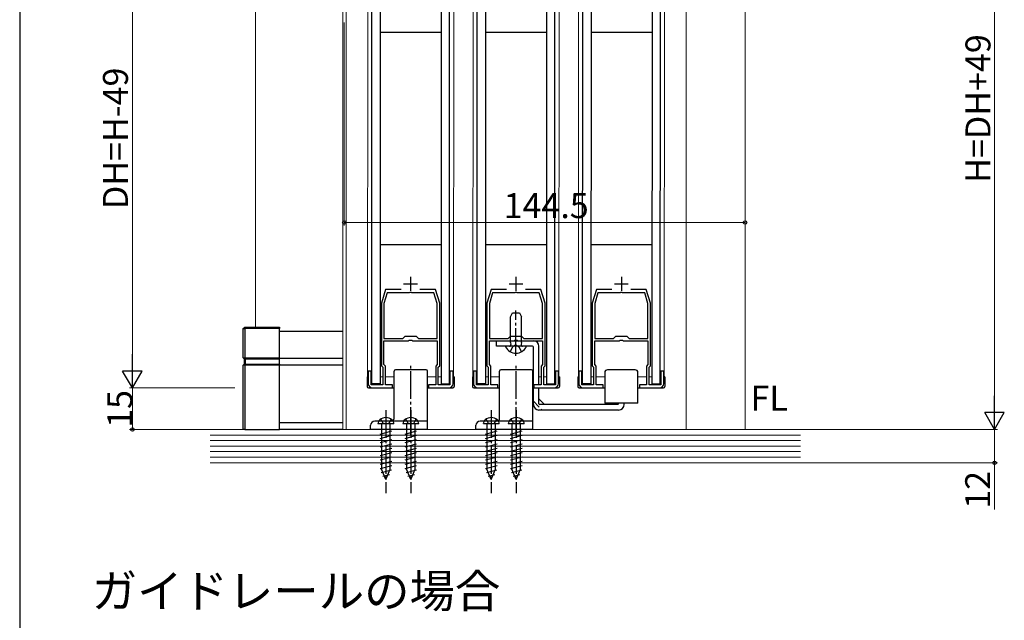
# Model space of a CAD drawing. Extents: x 0 to 1050, y 0 to 1615.
# Drawn here: x 0 to 355, y 826 to 1043 of the extents above; entities that cross this region are included whole.
import ezdxf
from ezdxf.enums import TextEntityAlignment as Align

# ---------------------------------------------------------------- set-up
doc = ezdxf.new("R2010")
doc.units = 0
doc.linetypes.add('YCENTER_1', pattern=[13, 10, -1, 1, -1])
doc.linetypes.add('YHIDDEN_1', pattern=[4, 3, -1])
doc.layers.add('USER1', color=3, linetype='CONTINUOUS')
doc.layers.add('YKK_ZWAK', color=7, linetype='CONTINUOUS')
for name, color, linetype, lineweight in [('YKK_11', 7, 'CONTINUOUS', 30), ('YKK_12', 2, 'CONTINUOUS', 13), ('YKK_13', 4, 'CONTINUOUS', 30), ('YKK_D', 6, 'CONTINUOUS', 13), ('YSS_K', 3, 'CONTINUOUS', 13)]:
    doc.layers.add(name, color=color, linetype=linetype, lineweight=lineweight)
doc.styles.add('text-b', font='txt')

msp = doc.modelspace()

# ---------------------------------------------------------------- linework, layer by layer
at = {"layer": 'YKK_11', "ltscale": 0.5}
for p, q in [((140.95, 950.04), (140.95, 945.04)), ((178.95, 950.04), (178.95, 945.04)), ((216.95, 950.04), (216.95, 945.04)), ((138.45, 947.54), (143.45, 947.54)), ((176.45, 947.54), (181.45, 947.54)), ((214.45, 947.54), (219.45, 947.54))]:
    msp.add_line(p, q, dxfattribs=at)
at = {"layer": 'YKK_11', "linetype": 'ByBlock', "lineweight": -2, "ltscale": 0.5}
for p, q in [((131.95, 945.54), (130.45, 940.54)), ((137.57, 945.54), (131.95, 945.54)), ((140.68, 944.46), (140.49, 944.34)), ((141.23, 944.46), (140.68, 944.46)), ((141.41, 944.34), (141.23, 944.46)), ((149.95, 945.54), (144.33, 945.54)), ((151.45, 940.54), (149.95, 945.54)), ((169.95, 945.54), (168.45, 940.54)), ((175.57, 945.54), (169.95, 945.54)), ((178.68, 944.46), (178.49, 944.34)), ((179.23, 944.46), (178.68, 944.46)), ((179.41, 944.34), (179.23, 944.46)), ((187.95, 945.54), (182.33, 945.54)), ((189.45, 940.54), (187.95, 945.54)), ((207.95, 945.54), (206.45, 940.54)), ((213.57, 945.54), (207.95, 945.54)), ((216.68, 944.46), (216.49, 944.34)), ((217.23, 944.46), (216.68, 944.46)), ((217.41, 944.34), (217.23, 944.46)), ((225.95, 945.54), (220.33, 945.54)), ((227.45, 940.54), (225.95, 945.54)), ((132.53, 944.34), (131.35, 940.41)), ((140.49, 944.34), (132.53, 944.34)), ((149.37, 944.34), (141.41, 944.34)), ((150.55, 940.41), (149.37, 944.34)), ((170.53, 944.34), (169.35, 940.41)), ((178.49, 944.34), (170.53, 944.34)), ((187.37, 944.34), (179.41, 944.34)), ((188.55, 940.41), (187.37, 944.34)), ((208.53, 944.34), (207.35, 940.41)), ((216.49, 944.34), (208.53, 944.34)), ((225.37, 944.34), (217.41, 944.34)), ((226.55, 940.41), (225.37, 944.34)), ((130.45, 940.54), (130.45, 918.04)), ((131.35, 940.41), (131.35, 927.84)), ((150.55, 927.84), (150.55, 940.41)), ((151.45, 918.04), (151.45, 940.54)), ((168.45, 940.54), (168.45, 918.04)), ((169.35, 940.41), (169.35, 927.84)), ((188.55, 927.84), (188.55, 940.41)), ((189.45, 918.04), (189.45, 940.54)), ((206.45, 940.54), (206.45, 918.04)), ((207.35, 940.41), (207.35, 927.84)), ((226.55, 927.84), (226.55, 940.41)), ((227.45, 918.04), (227.45, 940.54)), ((131.35, 927.84), (138.15, 927.84)), ((131.35, 918.41), (131.35, 927.04)), ((131.35, 927.04), (140.21, 927.04)), ((138.15, 927.84), (138.95, 928.64)), ((138.95, 928.64), (142.95, 928.64)), ((140.21, 927.04), (140.49, 927.23)), ((140.49, 927.23), (141.42, 927.23)), ((141.42, 927.23), (141.69, 927.04)), ((141.69, 927.04), (150.55, 927.04)), ((142.95, 928.64), (143.75, 927.84)), ((143.75, 927.84), (150.55, 927.84)), ((150.55, 927.04), (150.55, 918.41)), ((169.35, 927.84), (176.15, 927.84)), ((169.35, 918.41), (169.35, 927.04)), ((169.35, 927.04), (178.21, 927.04)), ((176.15, 927.84), (176.95, 928.64)), ((176.95, 928.64), (180.95, 928.64)), ((178.21, 927.04), (178.49, 927.23)), ((178.49, 927.23), (179.42, 927.23)), ((179.42, 927.23), (179.69, 927.04)), ((179.69, 927.04), (188.55, 927.04)), ((180.95, 928.64), (181.75, 927.84)), ((181.75, 927.84), (188.55, 927.84)), ((188.55, 927.04), (188.55, 918.41)), ((207.35, 927.84), (214.15, 927.84)), ((207.35, 918.41), (207.35, 927.04)), ((207.35, 927.04), (216.21, 927.04)), ((214.15, 927.84), (214.95, 928.64)), ((214.95, 928.64), (218.95, 928.64)), ((216.21, 927.04), (216.49, 927.23)), ((216.49, 927.23), (217.42, 927.23)), ((217.42, 927.23), (217.69, 927.04)), ((217.69, 927.04), (226.55, 927.04)), ((218.95, 928.64), (219.75, 927.84)), ((219.75, 927.84), (226.55, 927.84)), ((226.55, 927.04), (226.55, 918.41)), ((126.75, 916.04), (125.65, 916.04)), ((125.65, 916.04), (125.65, 911.54)), ((126.75, 911.14), (126.75, 916.04)), ((130.45, 918.04), (130.95, 917.54)), ((130.95, 917.54), (130.95, 911.14)), ((131.85, 917.91), (131.35, 918.41)), ((131.85, 911.14), (131.85, 917.91)), ((150.55, 918.41), (150.05, 917.91)), ((150.05, 917.91), (150.05, 911.14)), ((150.95, 917.54), (151.45, 918.04)), ((150.95, 911.14), (150.95, 917.54)), ((156.25, 916.04), (155.15, 916.04)), ((155.15, 916.04), (155.15, 911.14)), ((156.25, 911.54), (156.25, 916.04)), ((164.75, 916.04), (163.65, 916.04)), ((163.65, 916.04), (163.65, 911.54)), ((164.75, 911.14), (164.75, 916.04)), ((168.45, 918.04), (168.95, 917.54)), ((168.95, 917.54), (168.95, 911.14)), ((169.85, 917.91), (169.35, 918.41)), ((169.85, 911.14), (169.85, 917.91)), ((188.55, 918.41), (188.05, 917.91)), ((188.05, 917.91), (188.05, 911.14)), ((188.95, 917.54), (189.45, 918.04)), ((188.95, 911.14), (188.95, 917.54)), ((194.25, 916.04), (193.15, 916.04)), ((193.15, 916.04), (193.15, 911.14)), ((194.25, 911.54), (194.25, 916.04)), ((202.75, 916.04), (201.65, 916.04)), ((201.65, 916.04), (201.65, 911.54)), ((202.75, 911.14), (202.75, 916.04)), ((206.45, 918.04), (206.95, 917.54)), ((206.95, 917.54), (206.95, 911.14)), ((207.85, 917.91), (207.35, 918.41)), ((207.85, 911.14), (207.85, 917.91)), ((226.55, 918.41), (226.05, 917.91)), ((226.05, 917.91), (226.05, 911.14)), ((226.95, 917.54), (227.45, 918.04)), ((226.95, 911.14), (226.95, 917.54)), ((232.25, 916.04), (231.15, 916.04)), ((231.15, 916.04), (231.15, 911.14)), ((232.25, 911.54), (232.25, 916.04)), ((130.95, 911.14), (126.75, 911.14)), ((127.15, 910.04), (134.45, 910.04)), ((134.45, 911.14), (131.85, 911.14)), ((134.45, 910.04), (134.45, 911.14)), ((150.05, 911.14), (147.45, 911.14)), ((147.45, 911.14), (147.45, 910.04)), ((147.45, 910.04), (154.75, 910.04)), ((155.15, 911.14), (150.95, 911.14)), ((168.95, 911.14), (164.75, 911.14)), ((165.15, 910.04), (172.45, 910.04)), ((172.45, 911.14), (169.85, 911.14)), ((172.45, 910.04), (172.45, 911.14)), ((188.05, 911.14), (185.45, 911.14)), ((185.45, 911.14), (185.45, 910.04)), ((185.45, 910.04), (192.75, 910.04)), ((193.15, 911.14), (188.95, 911.14)), ((206.95, 911.14), (202.75, 911.14)), ((203.15, 910.04), (210.45, 910.04)), ((210.45, 911.14), (207.85, 911.14)), ((210.45, 910.04), (210.45, 911.14)), ((226.05, 911.14), (223.45, 911.14)), ((223.45, 911.14), (223.45, 910.04)), ((223.45, 910.04), (230.75, 910.04)), ((231.15, 911.14), (226.95, 911.14))]:
    msp.add_line(p, q, dxfattribs=at)
for centre, start, end in [((127.15, 911.54), 180, 270), ((154.75, 911.54), 270, 360), ((165.15, 911.54), 180, 270), ((192.75, 911.54), 270, 360), ((203.15, 911.54), 180, 270), ((230.75, 911.54), 270, 360)]:
    msp.add_arc(centre, 1.5, start, end, dxfattribs=at)
at = {"layer": 'YKK_12'}
for p, q in [((116.54, 1124.53), (116.54, 895.04)), ((117.74, 895.04), (117.74, 1124.53)), ((125.45, 914.04), (125.54, 1090.54)), ((156.45, 914.04), (156.54, 1090.54)), ((163.45, 914.04), (163.54, 1090.54)), ((194.45, 914.04), (194.54, 1090.54)), ((201.45, 914.04), (201.54, 1090.54)), ((232.45, 914.04), (232.54, 1090.54)), ((261.54, 895.04), (261.54, 1086.99)), ((240.34, 1085.53), (240.34, 895.04)), ((126.75, 914.04), (126.95, 914.04)), ((129.95, 914.04), (130.95, 914.04)), ((131.85, 914.04), (134.95, 914.04)), ((147.04, 914.04), (150.05, 914.04)), ((150.95, 914.04), (151.95, 914.04)), ((164.75, 914.04), (164.95, 914.04)), ((167.95, 914.04), (168.95, 914.04)), ((169.85, 914.04), (172.95, 914.04)), ((184.95, 914.04), (185.25, 914.04)), ((187.25, 914.04), (188.05, 914.04)), ((188.95, 914.04), (189.95, 914.04)), ((202.75, 914.04), (202.95, 914.04)), ((205.95, 914.04), (206.95, 914.04)), ((207.85, 914.04), (210.95, 914.04)), ((222.95, 914.04), (226.05, 914.04)), ((226.95, 914.04), (227.95, 914.04))]:
    msp.add_line(p, q, dxfattribs=at)
at = {"layer": 'YKK_13'}
for p, q in [((126.95, 911.54), (127.04, 1089.04)), ((130.04, 1089.04), (129.95, 911.54)), ((152.03, 1089.04), (151.95, 911.54)), ((154.95, 911.54), (155.03, 1089.04)), ((164.95, 911.54), (165.04, 1089.04)), ((168.04, 1089.04), (167.95, 911.54)), ((190.03, 1089.04), (189.95, 911.54)), ((192.95, 911.54), (193.03, 1089.04)), ((202.95, 911.54), (203.04, 1089.04)), ((206.04, 1089.04), (205.95, 911.54)), ((228.03, 1089.04), (227.95, 911.54)), ((230.95, 911.54), (231.03, 1089.04)), ((152.04, 1038.14), (130.04, 1038.14)), ((190.04, 1038.14), (168.04, 1038.14)), ((228.04, 1038.14), (206.04, 1038.14)), ((151.95, 961.64), (129.95, 961.64)), ((189.95, 961.64), (167.95, 961.64)), ((227.95, 961.64), (205.95, 961.64)), ((80.63, 931.44), (81.13, 931.94)), ((80.63, 931.44), (81.13, 931.44)), ((80.63, 920.84), (80.63, 931.44)), ((81.13, 931.44), (81.13, 931.94)), ((81.13, 931.94), (93.63, 931.94)), ((81.13, 931.44), (81.13, 920.84)), ((93.63, 931.44), (81.13, 931.44)), ((93.63, 931.94), (93.63, 931.44)), ((93.63, 920.84), (93.63, 931.44)), ((93.63, 930.54), (116.54, 930.54)), ((178.95, 922.54), (178.95, 929.54)), ((80.63, 920.84), (81.13, 920.84)), ((80.63, 920.84), (80.93, 920.54)), ((80.93, 920.54), (81.25, 920.54)), ((80.93, 920.54), (80.93, 918.54)), ((81.13, 920.84), (81.25, 920.54)), ((81.13, 920.84), (93.63, 920.84)), ((81.25, 920.54), (93.63, 920.54)), ((81.25, 920.54), (81.25, 918.54)), ((93.63, 920.84), (93.63, 920.54)), ((93.63, 920.79), (116.54, 920.79)), ((93.63, 918.54), (93.63, 920.54)), ((80.63, 918.24), (80.93, 918.54)), ((80.63, 895.04), (80.63, 918.24)), ((81.13, 918.24), (80.63, 918.24)), ((80.93, 918.54), (81.25, 918.54)), ((81.13, 918.24), (81.25, 918.54)), ((81.13, 918.24), (81.13, 895.04)), ((93.63, 918.24), (81.13, 918.24)), ((81.25, 918.54), (93.63, 918.54)), ((93.63, 918.54), (93.63, 918.24)), ((93.63, 918.29), (116.54, 918.29)), ((93.63, 895.04), (93.63, 918.24)), ((129.95, 911.54), (126.95, 911.54)), ((151.95, 911.54), (154.95, 911.54)), ((167.95, 911.54), (164.95, 911.54)), ((189.95, 911.54), (192.95, 911.54)), ((205.95, 911.54), (202.95, 911.54)), ((227.95, 911.54), (230.95, 911.54)), ((81.13, 895.04), (80.63, 895.04)), ((81.13, 895.04), (93.63, 895.04)), ((93.63, 897.54), (116.54, 897.54)), ((116.54, 895.04), (93.63, 895.04))]:
    msp.add_line(p, q, dxfattribs=at)
at = {"layer": 'YKK_13', "linetype": 'YCENTER_1'}
for p, q in [((178.95, 921.54), (178.95, 937.9)), ((141.04, 893.04), (141.04, 918.54)), ((179.04, 893.04), (179.04, 918.54)), ((132.04, 902.04), (132.04, 872.04)), ((141.04, 902.04), (141.04, 872.04)), ((170.04, 902.04), (170.04, 872.04)), ((179.04, 902.04), (179.04, 872.04)), ((132.04, 898.61), (132.04, 893.04)), ((170.04, 898.61), (170.04, 893.04))]:
    msp.add_line(p, q, dxfattribs=at)
at = {"layer": 'YKK_13', "linetype": 'Continuous'}
for p, q in [((176.95, 935.64), (177.65, 937.04)), ((176.95, 926.44), (176.95, 935.64)), ((177.65, 937.04), (180.25, 937.04)), ((180.25, 937.04), (180.95, 935.64)), ((180.95, 926.44), (180.95, 935.64)), ((171.95, 927.04), (185.25, 927.04)), ((171.95, 925.04), (171.95, 927.04)), ((184.95, 925.04), (171.95, 925.04)), ((182.55, 925.04), (175.36, 925.04)), ((176.95, 926.44), (177.1, 925.63)), ((180.95, 926.44), (180.81, 925.63)), ((185.25, 904.04), (185.25, 924.74)), ((187.25, 911.14), (187.25, 925.04)), ((135.04, 899.04), (135.04, 916.04)), ((146.54, 916.54), (135.54, 916.54)), ((147.04, 895.04), (147.04, 916.04)), ((173.04, 899.04), (173.04, 916.04)), ((184.54, 916.54), (173.54, 916.54)), ((185.04, 895.04), (185.04, 916.04)), ((221.95, 916.54), (211.95, 916.54)), ((125.25, 914.04), (125.25, 910.54)), ((125.25, 914.04), (125.65, 914.04)), ((156.65, 914.04), (156.25, 914.04)), ((156.65, 914.04), (156.65, 910.54)), ((163.25, 914.04), (163.25, 910.54)), ((163.25, 914.04), (163.65, 914.04)), ((194.65, 914.04), (194.25, 914.04)), ((194.65, 914.04), (194.65, 910.54)), ((201.25, 914.04), (201.25, 910.54)), ((201.25, 914.04), (201.65, 914.04)), ((210.95, 915.54), (210.95, 904.54)), ((222.95, 904.54), (222.95, 915.54)), ((232.65, 914.04), (232.25, 914.04)), ((232.65, 914.04), (232.65, 910.54)), ((125.75, 910.04), (134.95, 910.04)), ((147.04, 910.04), (156.15, 910.04)), ((163.75, 910.04), (172.95, 910.04)), ((184.95, 910.04), (185.25, 910.04)), ((185.75, 910.04), (194.15, 910.04)), ((187.25, 904.34), (187.25, 910.04)), ((201.75, 910.04), (210.95, 910.04)), ((222.95, 910.04), (232.15, 910.04)), ((187.25, 906.04), (189.25, 904.04)), ((215.95, 902.04), (187.25, 902.04)), ((215.65, 904.04), (187.55, 904.04)), ((222.95, 904.54), (210.95, 904.54)), ((214.45, 904.54), (213.95, 904.04)), ((215.95, 904.34), (215.95, 904.54)), ((217.95, 904.04), (217.95, 904.54)), ((126.54, 895.04), (126.54, 896.54)), ((147.04, 895.04), (126.54, 895.04)), ((147.04, 898.04), (128.04, 898.04)), ((134.89, 897.04), (129.19, 897.04)), ((130.49, 897.04), (130.49, 880.78)), ((133.59, 880.78), (133.59, 897.04)), ((143.89, 897.04), (138.19, 897.04)), ((139.49, 897.04), (139.49, 880.78)), ((142.59, 880.78), (142.59, 897.04)), ((164.54, 895.04), (164.54, 896.54)), ((185.04, 895.04), (164.54, 895.04)), ((185.04, 898.04), (166.04, 898.04)), ((172.89, 897.04), (167.19, 897.04)), ((168.49, 897.04), (168.49, 880.78)), ((171.59, 880.78), (171.59, 897.04)), ((181.89, 897.04), (176.19, 897.04)), ((177.49, 897.04), (177.49, 880.78)), ((180.59, 880.78), (180.59, 897.04)), ((129.94, 893.4), (134.14, 894.52)), ((129.94, 891.84), (134.14, 892.97)), ((129.94, 890.29), (134.14, 891.42)), ((138.94, 893.4), (143.14, 894.52)), ((138.94, 891.84), (143.14, 892.97)), ((138.94, 890.29), (143.14, 891.42)), ((167.94, 893.4), (172.14, 894.52)), ((167.94, 891.84), (172.14, 892.97)), ((167.94, 890.29), (172.14, 891.42)), ((176.94, 893.4), (181.14, 894.52)), ((176.94, 891.84), (181.14, 892.97)), ((176.94, 890.29), (181.14, 891.42)), ((129.94, 888.74), (134.14, 889.86)), ((129.94, 887.19), (134.14, 888.31)), ((138.94, 888.74), (143.14, 889.86)), ((138.94, 887.19), (143.14, 888.31)), ((167.94, 888.74), (172.14, 889.86)), ((167.94, 887.19), (172.14, 888.31)), ((176.94, 888.74), (181.14, 889.86)), ((176.94, 887.19), (181.14, 888.31)), ((129.94, 885.63), (134.14, 886.76)), ((129.94, 884.08), (134.14, 885.21)), ((138.94, 885.63), (143.14, 886.76)), ((138.94, 884.08), (143.14, 885.21)), ((167.94, 885.63), (172.14, 886.76)), ((167.94, 884.08), (172.14, 885.21)), ((176.94, 885.63), (181.14, 886.76)), ((176.94, 884.08), (181.14, 885.21)), ((129.94, 882.53), (134.14, 883.65)), ((129.94, 880.97), (134.14, 882.1)), ((130.4, 879.55), (134.08, 880.53)), ((132.04, 877.04), (130.49, 880.78)), ((132.04, 877.04), (133.59, 880.78)), ((138.94, 882.53), (143.14, 883.65)), ((138.94, 880.97), (143.14, 882.1)), ((139.4, 879.55), (143.08, 880.53)), ((141.04, 877.04), (139.49, 880.78)), ((141.04, 877.04), (142.59, 880.78)), ((167.94, 882.53), (172.14, 883.65)), ((167.94, 880.97), (172.14, 882.1)), ((168.4, 879.55), (172.08, 880.53)), ((170.04, 877.04), (168.49, 880.78)), ((170.04, 877.04), (171.59, 880.78)), ((176.94, 882.53), (181.14, 883.65)), ((176.94, 880.97), (181.14, 882.1)), ((177.4, 879.55), (181.08, 880.53)), ((179.04, 877.04), (177.49, 880.78)), ((179.04, 877.04), (180.59, 880.78)), ((130.98, 878.15), (133.35, 878.78)), ((139.98, 878.15), (142.35, 878.78)), ((168.98, 878.15), (171.35, 878.78)), ((177.98, 878.15), (180.35, 878.78))]:
    msp.add_line(p, q, dxfattribs=at)
at = {"layer": 'YKK_13', "linetype": 'YHIDDEN_1'}
for p, q in [((176.9, 923.07), (177.81, 924.89)), ((178.95, 925.5), (177.81, 924.89)), ((178.95, 925.5), (180.1, 924.89)), ((181, 923.07), (180.1, 924.89)), ((185.25, 905.21), (188.42, 902.04)), ((130.19, 898.79), (130.92, 897.32)), ((133.89, 898.79), (133.15, 897.32)), ((139.19, 898.79), (139.92, 897.32)), ((142.89, 898.79), (142.15, 897.32)), ((168.19, 898.79), (168.92, 897.32)), ((171.89, 898.79), (171.15, 897.32)), ((177.19, 898.79), (177.92, 897.32)), ((180.89, 898.79), (180.15, 897.32)), ((128.04, 898.01), (128.04, 898.04)), ((132.04, 897.04), (130.92, 897.32)), ((132.04, 897.04), (133.15, 897.32)), ((141.04, 897.04), (139.92, 897.32)), ((141.04, 897.04), (142.15, 897.32)), ((166.04, 898.01), (166.04, 898.04)), ((170.04, 897.04), (168.92, 897.32)), ((170.04, 897.04), (171.15, 897.32)), ((179.04, 897.04), (177.92, 897.32)), ((179.04, 897.04), (180.15, 897.32))]:
    msp.add_line(p, q, dxfattribs=at)
at = {"layer": 'YKK_13', "linetype": 'Continuous'}
for centre, radius, start, end in [((185.25, 925.04), 2, 0, 90), ((175.36, 924.88), 0.154, 90, 207.281), ((178.95, 926.74), 4.2, 207.281, 332.719), ((176.6, 925.54), 0.5, 270, 10.091), ((181.3, 925.54), 0.5, 169.909, 270), ((182.55, 924.88), 0.154, 332.719, 90), ((184.95, 924.74), 0.3, 0, 90), ((135.54, 916.04), 0.5, 90, 180), ((146.54, 916.04), 0.5, 0, 90), ((173.54, 916.04), 0.5, 90, 180), ((184.54, 916.04), 0.5, 0, 90), ((211.95, 915.54), 1, 90, 180), ((221.95, 915.54), 1, 0, 90), ((125.75, 910.54), 0.5, 180, 270), ((156.15, 910.54), 0.5, 270, 0), ((163.75, 910.54), 0.5, 180, 270), ((194.15, 910.54), 0.5, 270, 0), ((201.75, 910.54), 0.5, 180, 270), ((232.15, 910.54), 0.5, 270, 0), ((187.25, 904.04), 2, 180, 270), ((187.55, 904.34), 0.3, 180, 270), ((215.65, 904.34), 0.3, 270, 0), ((215.95, 904.04), 2, 270, 0), ((131.08, 897.1), 1.9, 129.3433, 181.8109), ((132.04, 895.94), 3.4, 50.6567, 129.3433), ((134.04, 899.04), 1, 270, 0), ((132.99, 897.1), 1.9, 358.1891, 50.6567), ((140.08, 897.1), 1.9, 129.3433, 181.8109), ((141.04, 895.94), 3.4, 50.6567, 129.3433), ((141.99, 897.1), 1.9, 358.1891, 50.6567), ((169.08, 897.1), 1.9, 129.3433, 181.8109), ((170.04, 895.94), 3.4, 50.6567, 129.3433), ((172.04, 899.04), 1, 270, 0), ((170.99, 897.1), 1.9, 358.1891, 50.6567), ((178.08, 897.1), 1.9, 129.3433, 181.8109), ((179.04, 895.94), 3.4, 50.6567, 129.3433), ((179.99, 897.1), 1.9, 358.1891, 50.6567), ((128.04, 896.54), 1.5, 90, 180), ((166.04, 896.54), 1.5, 90, 180)]:
    msp.add_arc(centre, radius, start, end, dxfattribs=at)
at = {"layer": 'YKK_D'}
for p, q in [((351.54, 902.03), (351.54, 1117.53)), ((40.63, 1083.54), (40.63, 917.04)), ((117.04, 1041.83), (117.04, 968.64)), ((261.54, 1040.83), (261.54, 968.64)), ((261.54, 969.64), (117.04, 969.64)), ((77.63, 910.04), (39.63, 910.04)), ((77.63, 910.04), (39.63, 910.04)), ((40.63, 910.04), (40.63, 895.04)), ((77.63, 895.04), (39.63, 895.04)), ((281.54, 895.03), (352.54, 895.03)), ((282.54, 895.03), (352.54, 895.03)), ((351.54, 895.03), (351.54, 883.03)), ((281.54, 883.03), (352.54, 883.03)), ((351.54, 883.03), (351.54, 866.24))]:
    msp.add_line(p, q, dxfattribs=at)
at = {"layer": 'YKK_D', "lineweight": -2}
for p, q in [((40.63, 910.04), (40.63, 922.16)), ((40.63, 910.04), (37.13, 916.1)), ((44.13, 916.1), (37.13, 916.1)), ((40.63, 910.04), (44.13, 916.1)), ((351.54, 895.03), (351.54, 907.16)), ((351.54, 895.03), (348.04, 901.1)), ((355.04, 901.1), (348.04, 901.1)), ((351.54, 895.03), (355.04, 901.1))]:
    msp.add_line(p, q, dxfattribs=at)
at = {"layer": 'YKK_D', "linetype": 'ByBlock', "lineweight": -2}
for centre in [(117.04, 969.64), (261.54, 969.64), (40.63, 895.04), (351.54, 883.03)]:
    msp.add_circle(centre, 0.637, dxfattribs=at)
at = {"layer": 'YKK_ZWAK'}
msp.add_line((0, 1530), (0, 0), dxfattribs=at)
at = {"layer": 'YSS_K'}
for p, q in [((85.04, 1088.03), (85.04, 931.94)), ((68.68, 895.04), (281.54, 895.04)), ((68.68, 893.04), (281.54, 893.04)), ((68.68, 891.04), (281.54, 891.04)), ((68.68, 889.04), (281.54, 889.04)), ((68.68, 887.04), (281.54, 887.04)), ((68.68, 885.04), (281.54, 885.04)), ((281.54, 883.04), (68.68, 883.04))]:
    msp.add_line(p, q, dxfattribs=at)

# ---------------------------------------------------------------- texts
at = {"layer": 'USER1', "style": 'text-b'}
msp.add_text('ガイドレールの場合', height=12, dxfattribs=at).set_placement((25.97, 830.8))
at = {"layer": 'YKK_D', "style": 'text-b'}
for s, p in [('H=DH+49', (350.04, 983.96)), ('DH=H-49', (39.03, 974.49)), ('15', (40.63, 895.63)), ('12', (349.94, 866.46))]:
    msp.add_text(s, height=9, rotation=90, dxfattribs=at).set_placement(p)
msp.add_text('144.5', height=9, dxfattribs=at).set_placement((174.51, 971.24))
msp.add_text('FL', height=9, dxfattribs=at).set_placement((263.54, 899.03), align=Align.BOTTOM_LEFT)

doc.saveas('drawing.dxf')
